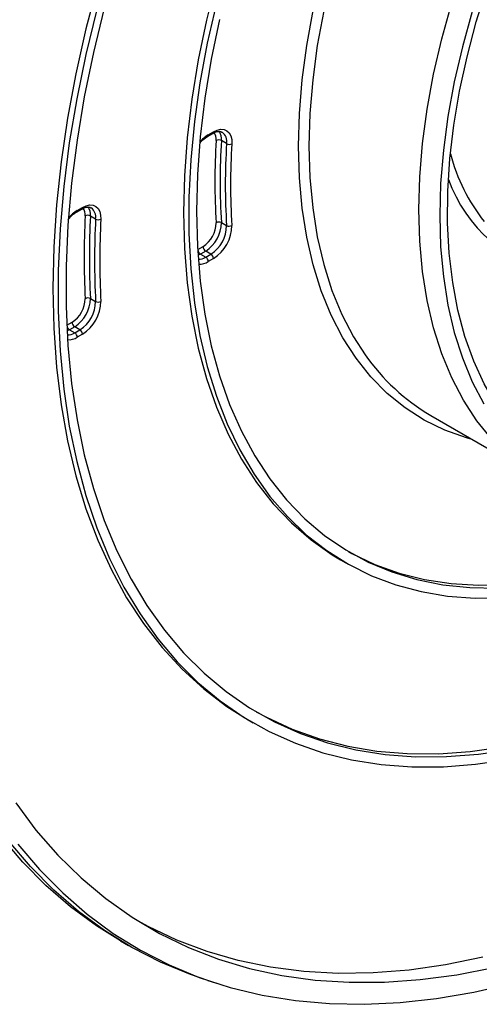
# Model space of a CAD drawing. Units: millimetres. Extents: x -446 to 6636, y -712 to 3696.
# Drawn here: x 4923 to 5047, y 1430 to 1696 of the extents above; entities that cross this region are included whole.
import ezdxf

# ---------------------------------------------------------------- set-up
doc = ezdxf.new("R2010")
doc.units = ezdxf.units.MM

msp = doc.modelspace()

# ---------------------------------------------------------------- linework, layer by layer
at = {"color": 7, "linetype": 'Continuous', "lineweight": 25, "ltscale": 10}
for p, q in [((4973.48133, 1664.14897), (4974.8992, 1664.96749)), ((4973.68848, 1664.60681), (4975.10635, 1665.42533)), ((4978.63082, 1662.20704), (4977.21661, 1663.02345)), ((4938.05391, 1643.69715), (4939.47044, 1644.5149)), ((4938.26105, 1644.155), (4939.67758, 1644.97274)), ((4943.20613, 1641.82925), (4941.79191, 1642.64565)), ((4977.21661, 1640.86741), (4978.63082, 1640.051)), ((4970.86005, 1633.578), (4972.27792, 1634.39652)), ((4972.98503, 1633.17177), (4971.56716, 1632.35325)), ((4971.56716, 1632.35325), (4972.98137, 1631.53684)), ((4972.98137, 1631.53684), (4974.39924, 1632.35537)), ((4974.39924, 1632.35537), (4972.98503, 1633.17177)), ((4975.10635, 1631.13062), (4973.68848, 1630.3121)), ((4941.79191, 1620.34472), (4943.20613, 1619.52831)), ((4935.43263, 1613.12618), (4936.84916, 1613.94393)), ((4937.55626, 1612.71918), (4936.13973, 1611.90144)), ((4936.13973, 1611.90144), (4937.55395, 1611.08503)), ((4937.55395, 1611.08503), (4938.97048, 1611.90277)), ((4938.97048, 1611.90277), (4937.55626, 1612.71918)), ((4939.67758, 1610.67803), (4938.26105, 1609.86028)), ((5033.84808, 1588.74491), (5063.54656, 1571.60034)), ((5009.43573, 1549.72307), (5010.84994, 1548.90666)), ((4984.43776, 1506.42063), (4985.85198, 1505.60422)), ((4949.94057, 1446.66326), (4952.06189, 1445.43865)), ((4973.52788, 1435.96636), (4975.87863, 1435.21534))]:
    msp.add_line(p, q, dxfattribs=at)
at = {"color": 8, "linetype": 'Continuous', "lineweight": 25, "ltscale": 10}
for p, q in [((4971.56716, 1632.35325), (4970.89648, 1632.02768)), ((4936.13973, 1611.90144), (4935.46347, 1611.57368))]:
    msp.add_line(p, q, dxfattribs=at)
at = {"color": 7, "linetype": 'Continuous', "lineweight": 25, "ltscale": 10, "flags": 128}
for points in [[(4975.87494, 1706.48557), (4973.17376, 1695.60633), (4970.95088, 1684.83621), (4969.21398, 1674.21236), (4967.96904, 1663.77137), (4967.22036, 1653.54926), (4966.97051, 1643.58126)], [(4943.79126, 1705.41714), (4940.58798, 1693.21638), (4937.86225, 1681.11052), (4935.62168, 1669.13329), (4933.8725, 1657.31808), (4932.6196, 1645.69781), (4931.86645, 1634.30489), (4931.61517, 1623.17105)], [(5064.05611, 1577.71577), (5059.50547, 1581.76151), (5055.35529, 1586.37794), (5051.6245, 1591.54401), (5048.33013, 1597.23615), (5045.48721, 1603.42839), (5043.1087, 1610.09248), (5041.20547, 1617.19801), (5039.78618, 1624.71256), (5038.85731, 1632.60187), (5038.42311, 1640.82992), (5038.48556, 1649.35919), (5039.04436, 1658.15075), (5040.09698, 1667.16451), (5041.6386, 1676.35933), (5043.66219, 1685.69328), (5046.15853, 1695.12376), (5049.11622, 1704.60775)], [(4943.54466, 1698.49061), (4940.57913, 1686.33306), (4938.09511, 1674.28732), (4936.09954, 1662.38695), (4934.59798, 1650.66513), (4933.5946, 1639.15453), (4933.09222, 1627.88722), (4933.09222, 1616.89462), (4933.5946, 1606.20736), (4934.59798, 1595.85522), (4936.09954, 1585.86707), (4938.09511, 1576.27074), (4940.57913, 1567.09298), (4943.54466, 1558.35936), (4946.98345, 1550.09423), (4950.88591, 1542.32063), (4955.24116, 1535.06023), (4960.03707, 1528.33325), (4965.26026, 1522.15844), (4970.89618, 1516.55303), (4976.92913, 1511.53263), (4983.34228, 1507.11123), (4990.11776, 1503.30116), (4997.23669, 1500.11303), (5004.67922, 1497.55574), (5012.42462, 1495.63641), (5020.45128, 1494.36038), (5028.73685, 1493.73123), (5037.25823, 1493.75069), (5045.99167, 1494.41872), (5054.91283, 1495.73345)], [(4945.54227, 1698.81951), (4942.61163, 1686.80499), (4940.15684, 1674.90096), (4938.18474, 1663.1406), (4936.70085, 1651.55668), (4935.70928, 1640.18149), (4935.2128, 1629.04674), (4935.2128, 1618.18346), (4935.70928, 1607.62194), (4936.70085, 1597.39159), (4938.18474, 1587.52095), (4940.15684, 1578.03752), (4942.61163, 1568.96773), (4945.54227, 1560.33686), (4948.94061, 1552.16897), (4952.79715, 1544.48682), (4957.10117, 1537.31183), (4961.84065, 1530.66399), (4967.00239, 1524.56184), (4972.57201, 1519.02237), (4978.53398, 1514.06103), (4984.87168, 1509.69165), (4991.56745, 1505.9264), (4998.60263, 1502.77578), (5005.9576, 1500.24857), (5013.61187, 1498.35182), (5021.54411, 1497.09081), (5029.73221, 1496.46906), (5038.15333, 1496.48829), (5046.78402, 1497.14846), (5055.60022, 1498.44772)], [(4975.87932, 1700.21823), (4973.41623, 1689.38889), (4971.43548, 1678.68729), (4969.94392, 1668.15033), (4968.94668, 1657.81433), (4968.4472, 1647.71492), (4968.4472, 1637.88691), (4968.94668, 1628.36419), (4969.94392, 1619.17958), (4971.43548, 1610.36474), (4973.41623, 1601.95005), (4975.87932, 1593.96454), (4978.81627, 1586.43572), (4982.21696, 1579.38954), (4986.06967, 1572.8503), (4990.36111, 1566.84054), (4995.07648, 1561.38097), (5000.19955, 1556.49042), (5005.71263, 1552.18575), (5011.59674, 1548.48179), (5017.83158, 1545.39131), (5024.39566, 1542.92496), (5031.26636, 1541.09125), (5038.41999, 1539.89651), (5045.83189, 1539.34483), (5053.47651, 1539.43814)], [(5030.61012, 1644.39767), (5030.86119, 1653.21429), (5031.61328, 1662.28142), (5032.86303, 1671.55855), (5034.60485, 1681.00426), (5036.83097, 1690.57635), (5039.53145, 1700.23208)], [(4976.73354, 1695.75672), (4974.50217, 1685.03877), (4972.75848, 1674.46627), (4971.50859, 1664.07634), (4970.7569, 1653.9055), (4970.50605, 1643.98946), (4970.7569, 1634.36306), (4971.50859, 1625.0601), (4972.75848, 1616.11326), (4974.50217, 1607.55398), (4976.73354, 1599.41231), (4979.44474, 1591.71685), (4982.62627, 1584.49464), (4986.26694, 1577.77104), (4990.35396, 1571.56966), (4994.87298, 1565.9123), (4999.80813, 1560.81882), (5005.14207, 1556.30712), (5010.85606, 1552.39303), (5016.93003, 1549.09032), (5023.34266, 1546.41058), (5030.07141, 1544.36322), (5037.09265, 1542.95543), (5044.38172, 1542.19217), (5051.91301, 1542.0761)], [(5045.07609, 1697.89694), (5042.40958, 1688.36267), (5040.21146, 1678.91098), (5038.49154, 1669.58409), (5037.25752, 1660.42365), (5036.51489, 1651.47057), (5036.26698, 1642.76485)], [(4975.10635, 1665.42533), (4976.11579, 1665.88795), (4977.0828, 1666.09087), (4977.96673, 1666.02557), (4978.73044, 1665.6948), (4979.34182, 1665.11245), (4979.77517, 1664.30301), (4980.01229, 1663.3005), (4980.04319, 1662.14705)], [(4939.67758, 1644.97274), (4940.67804, 1645.43232), (4941.6372, 1645.63698), (4942.51547, 1645.57828), (4943.27659, 1645.25863), (4943.88915, 1644.69123), (4944.32785, 1643.89951), (4944.57459, 1642.91614), (4944.61918, 1641.78172)], [(4966.97051, 1643.58126), (4967.22036, 1633.90172), (4967.96904, 1624.54402), (4969.21398, 1615.54041), (4970.95088, 1606.92194), (4973.17376, 1598.7183), (4975.87494, 1590.95779), (4979.04513, 1583.66715), (4982.6734, 1576.87151), (4986.74722, 1570.5943), (4991.25257, 1564.85717), (4996.17391, 1559.67988), (5001.49428, 1555.08028), (5007.19533, 1551.07424), (5009.43573, 1549.72307)], [(5084.52801, 1564.66152), (5082.54351, 1564.94548), (5076.34891, 1566.27987), (5070.45217, 1568.25304), (5064.87963, 1570.85616), (5059.65617, 1574.07762), (5054.80512, 1577.90302), (5050.34815, 1582.31528), (5046.30517, 1587.2947), (5042.69423, 1592.81903), (5039.53145, 1598.86361), (5036.83097, 1605.40142), (5034.60485, 1612.40329), (5032.86303, 1619.83793), (5031.61328, 1627.67213), (5030.86119, 1635.87092), (5030.61012, 1644.39767)], [(5036.26698, 1642.76485), (5036.51489, 1634.34536), (5037.25752, 1626.2497), (5038.49154, 1618.51404), (5040.21146, 1611.17292), (5042.40958, 1604.25913), (5045.07609, 1597.80354), (5048.19908, 1591.835)], [(4931.61517, 1623.17105), (4931.86645, 1612.32734), (4932.6196, 1601.80398), (4933.8725, 1591.63029), (4935.62168, 1581.83464), (4937.86225, 1572.44432), (4940.58798, 1563.48551), (4943.79126, 1554.98317), (4947.46316, 1546.96102), (4951.59345, 1539.44139), (4956.17063, 1532.44526), (4961.18192, 1525.99212), (4966.61337, 1520.09996), (4972.44984, 1514.7852), (4978.67506, 1510.06265), (4984.43776, 1506.42063)], [(4973.52788, 1435.96636), (4968.8364, 1437.58014), (4960.74916, 1440.93471), (4952.99394, 1444.90674), (4945.58752, 1449.48764), (4938.54595, 1454.66749), (4931.88448, 1460.43507), (4925.61754, 1466.77789), (4919.7587, 1473.68221), (4914.32065, 1481.13307), (4909.31516, 1489.11435), (4904.75308, 1497.60875), (4900.64429, 1506.59788), (4896.99769, 1516.06226), (4893.82117, 1525.98141), (4891.12161, 1536.33384), (4888.90487, 1547.09713), (4887.17574, 1558.24796), (4885.93796, 1569.76219), (4885.19422, 1581.61488), (4885.03191, 1586.59067)], [(5011.64519, 1551.9173), (5012.48995, 1551.45112), (5018.73758, 1548.46481), (5025.3124, 1546.10624), (5032.19131, 1544.38371), (5039.35018, 1543.30326), (5046.76385, 1542.86867), (5054.40632, 1543.08148), (5062.25073, 1543.94094), (5070.26956, 1545.44403), (5078.43464, 1547.58548), (5086.71732, 1550.35776), (5095.0885, 1553.75115), (5103.51881, 1557.75372), (5111.97864, 1562.35143), (5118.86636, 1566.52237)], [(4949.94057, 1446.66326), (4943.4662, 1450.71226), (4936.42463, 1455.8921), (4929.76316, 1461.65968), (4923.49622, 1468.0025), (4917.63738, 1474.90682), (4912.19933, 1482.35768), (4907.19384, 1490.33896), (4902.63176, 1498.83336), (4898.52297, 1507.82249), (4894.87637, 1517.28688), (4891.69985, 1527.20603), (4889.00029, 1537.55845), (4886.78355, 1548.32174), (4885.05442, 1559.47257), (4885.03191, 1559.64496)], [(4986.64673, 1508.61401), (4989.38785, 1507.13322), (4996.40425, 1503.90606), (5003.74426, 1501.30461), (5011.38734, 1499.33615), (5019.31207, 1498.00619), (5027.49624, 1497.31846), (5035.91693, 1497.27489), (5044.55056, 1497.87559), (5053.37293, 1499.11889)], [(4921.60826, 1483.95752), (4927.08194, 1476.65078), (4932.97756, 1469.89779), (4939.28195, 1463.71361), (4945.98104, 1458.11205), (4953.0599, 1453.10561), (4960.50271, 1448.70546), (4968.29288, 1444.92141), (4976.41303, 1441.76191), (4984.84502, 1439.23401), (4993.57005, 1437.34335), (5002.56865, 1436.09415), (5011.82075, 1435.48919), (5021.30568, 1435.52984), (5031.00229, 1436.21599), (5040.88895, 1437.54611), (5050.94359, 1439.51724)], [(4922.19723, 1472.86961), (4928.04651, 1465.97656), (4934.30321, 1459.6441), (4940.95381, 1453.88594), (4947.98388, 1448.71454), (4955.3782, 1444.14112), (4963.12077, 1440.17557), (4971.1948, 1436.82649), (4979.58282, 1434.10112), (4988.26666, 1432.00537), (4997.22751, 1430.54378), (5006.44596, 1429.71951), (5015.90204, 1429.53435), (5025.57529, 1429.9887), (5035.44475, 1431.08157), (5045.48903, 1432.81061), (5055.6864, 1435.17206)], [(5047.90114, 1442.24201), (5037.85805, 1440.20045), (5027.97925, 1438.79561), (5018.28664, 1438.03059), (5008.80174, 1437.90711), (4999.54557, 1438.42543), (4990.53867, 1439.58441), (4981.80101, 1441.38146), (4973.35198, 1443.81262), (4965.21031, 1446.87247), (4957.39407, 1450.55425), (4955.5758, 1451.52557)]]:
    msp.add_lwpolyline(points, dxfattribs=at)
at = {"color": 8, "linetype": 'Continuous', "lineweight": 25, "ltscale": 10, "flags": 128}
for points in [[(4998.08321, 1661.54224), (4998.33212, 1670.3744), (4999.07774, 1679.45532), (5000.31684, 1688.74529), (5002.04397, 1698.20369)], [(5004.90637, 1698.14883), (5003.16454, 1688.70312), (5001.91479, 1679.42599), (5001.16271, 1670.35886), (5000.91164, 1661.54224)], [(5045.084, 1582.25855), (5043.4978, 1582.69581), (5037.6343, 1584.76307), (5032.09567, 1587.45345), (5026.90611, 1590.75517), (5022.08834, 1594.65381), (5017.66341, 1599.13232), (5013.65067, 1604.17111), (5010.06766, 1609.74815), (5006.93007, 1615.83905), (5004.2516, 1622.41718), (5002.04397, 1629.45378), (5000.31684, 1636.91807), (4999.07774, 1644.77742), (4998.33212, 1652.99745), (4998.08321, 1661.54224)], [(5000.91164, 1661.54224), (5001.16271, 1653.01549), (5001.91479, 1644.8167), (5003.16454, 1636.9825), (5004.90637, 1629.54786), (5007.13249, 1622.54599), (5009.83297, 1616.00818), (5012.99574, 1609.9636), (5016.11179, 1605.12808)]]:
    msp.add_lwpolyline(points, dxfattribs=at)
at = {"color": 8, "linetype": 'Continuous', "lineweight": 25, "ltscale": 100}
for centre, radius, start, end in [((4978.3606, 1656.85904), 9.04747, 121.0911315, 140.5927643), ((4973.18733, 1664.55763), 0.50356, 305.8764996, 5.6048113), ((4974.63066, 1665.36477), 0.47953, 304.0563508, 7.2558296), ((4972.79539, 1663.48952), 3.03613, 352.3135414, 34.4871702), ((4973.61411, 1663.51172), 3.63544, 352.2813696, 34.7777557), ((4975.61012, 1662.81291), 3.08086, 348.6585353, 53.2454623), ((5087.94169, 1672.36075), 50.45662, 194.8326036, 218.1864222), ((5076.74527, 1666.39383), 40.55687, 199.9886869, 257.4328653), ((4938.03836, 1643.0301), 3.77319, 354.1519922, 33.8673715), ((4942.98273, 1636.34177), 9.12911, 121.1453269, 141.5075718), ((4937.75932, 1644.10592), 0.50413, 306.0875558, 5.5863535), ((4939.18758, 1644.91866), 0.49298, 305.0133329, 6.2988475), ((4937.24427, 1643.01299), 3.15086, 354.1744762, 33.6034935), ((4940.2221, 1642.38488), 3.03532, 349.4521331, 53.9360429), ((4970.99843, 1634.66388), 3.70275, 269.574316, 302.379948), ((4971.45136, 1633.74792), 4.09994, 264.6704816, 303.0688348), ((4935.57713, 1614.1956), 3.68558, 269.148994, 302.4366388), ((4936.0352, 1613.26323), 4.06626, 263.8699916, 303.1885479)]:
    msp.add_arc(centre, radius, start, end, dxfattribs=at)
at = {"color": 7, "linetype": 'Continuous', "lineweight": 25, "ltscale": 100}
for centre, radius, start, end in [((5153.54984, 1651.94649), 178.09416, 176.4147255, 183.5852745), ((4976.44745, 1661.57091), 1.64361, 62.0975797, 113.0381067), ((5154.02176, 1651.94543), 177.15186, 176.4147255, 183.5852745), ((5155.43597, 1651.12902), 177.15186, 176.4147255, 183.5852745), ((4979.39998, 1663.65957), 1.64361, 242.0975797, 293.0381067), ((5155.90789, 1651.12796), 176.20957, 176.4147255, 183.5852745), ((5165.36341, 1631.49586), 225.26301, 177.1507815, 182.8492185), ((4941.0364, 1641.21268), 1.61994, 62.2001434, 113.9474032), ((5165.8351, 1631.49519), 224.32049, 177.1507815, 182.8492185), ((5167.24931, 1630.67878), 224.32049, 177.1507815, 182.8492185), ((4943.96164, 1643.26222), 1.61994, 242.2001434, 293.9474032), ((5167.721, 1630.67811), 223.37797, 177.1507815, 182.8492185), ((4968.21503, 1640.80659), 7.58921, 302.3677409, 0.0223505), ((4968.10956, 1640.86386), 9.10705, 302.3677409, 0.0223505), ((4969.52377, 1640.04745), 9.10705, 302.3677409, 0.0223505), ((4969.4183, 1640.10472), 10.62489, 302.3677409, 0.0223505), ((4976.56218, 1639.57503), 1.44863, 63.1437344, 121.5481761), ((4979.28525, 1641.34339), 1.44863, 243.1437344, 301.5481761), ((4973.81314, 1634.46638), 1.5368, 182.6054785, 237.3945217), ((4972.39527, 1633.64786), 1.5368, 182.6054785, 237.3945217), ((4973.57113, 1631.06076), 1.5368, 2.6054785, 57.3945217), ((4972.15326, 1630.24224), 1.5368, 2.6054785, 57.3945217), ((4932.76877, 1620.36801), 7.61042, 302.422517, 359.4769911), ((4932.65979, 1620.42808), 9.1325, 302.422517, 359.4769911), ((4934.07401, 1619.61167), 9.1325, 302.422517, 359.4769911), ((4933.96504, 1619.67175), 10.65458, 302.422517, 359.4769911), ((4941.12732, 1619.03852), 1.46555, 63.0330959, 120.7104068), ((4943.87072, 1620.83451), 1.46555, 243.0330959, 300.7104068), ((4936.96784, 1613.19604), 1.5368, 182.6054785, 237.3945217), ((4938.38437, 1614.01379), 1.5368, 182.6054785, 237.3945217), ((4936.72584, 1609.79042), 1.5368, 2.6054785, 57.3945217), ((4938.14237, 1610.60817), 1.5368, 2.6054785, 57.3945217), ((5062.36564, 1637.40997), 56.40513, 214.9122903, 239.629838)]:
    msp.add_arc(centre, radius, start, end, dxfattribs=at)
at = {"color": 7, "linetype": 'Continuous', "lineweight": 25, "ltscale": 10}
for points, knots in [([(4971.53232, 1662.46967), (4971.56153, 1662.50974), (4971.96658, 1663.06543), (4972.67207, 1663.63337), (4973.29228, 1664.02852), (4973.48133, 1664.14897)], [0, 0, 0, 0, 0.051256731, 0.710802397, 1, 1, 1, 1]), ([(4974.8992, 1664.96749), (4975.11499, 1665.08103), (4975.74412, 1665.41206), (4976.65314, 1665.54322), (4977.20947, 1665.50531), (4977.40734, 1665.29092), (4977.42736, 1665.26922)], [0, 0, 0, 0, 0.1968627725, 0.5739746158, 0.956891551, 1, 1, 1, 1]), ([(4939.47044, 1644.5149), (4939.68623, 1644.62846), (4940.3154, 1644.95956), (4941.224, 1645.08987), (4941.77698, 1645.05478), (4941.97221, 1644.84462), (4941.98919, 1644.82635)], [0, 0, 0, 0, 0.1981784821, 0.5778107088, 0.9632868252, 1, 1, 1, 1]), ([(4935.8246, 1641.64373), (4935.92566, 1641.78827), (4936.39485, 1642.45929), (4937.20082, 1643.15234), (4937.84359, 1643.56283), (4938.05391, 1643.69715)], [0, 0, 0, 0, 0.155914571, 0.723804792, 1, 1, 1, 1])]:
    msp.add_open_spline(points, degree=3, knots=knots, dxfattribs=at)

doc.saveas('drawing.dxf')
